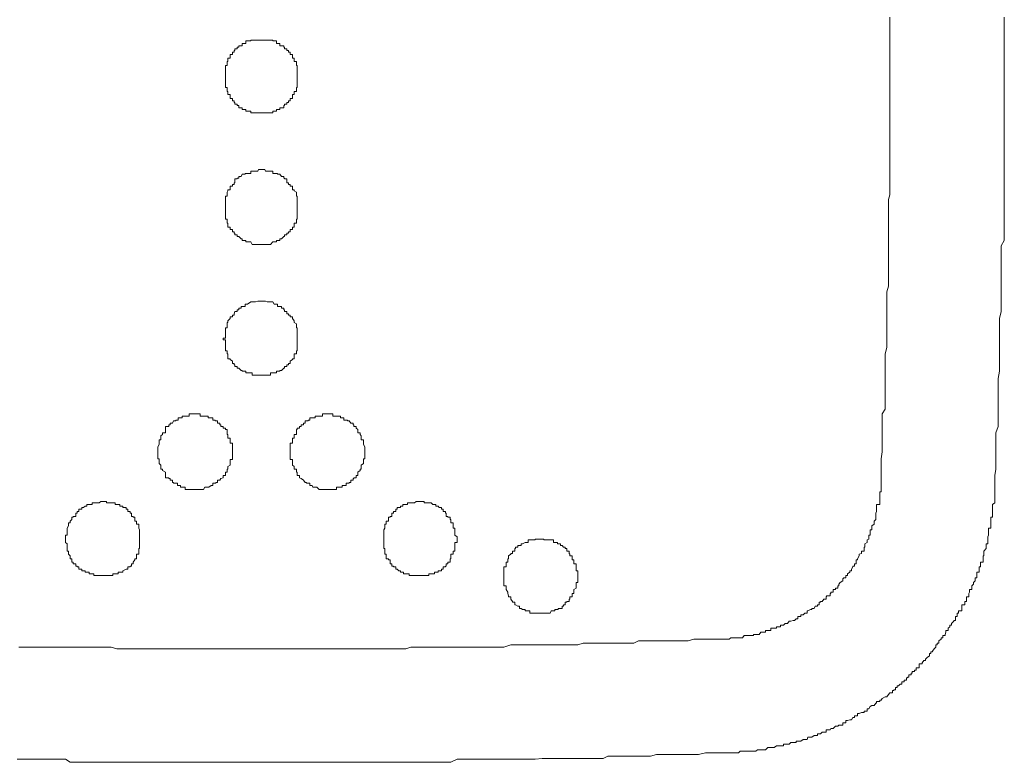
# Model space of a CAD drawing. Units: inches. Extents: x -1319 to 1499, y -1163 to 439.
# Drawn here: x -628 to -614, y -558 to -547 of the extents above; entities that cross this region are included whole.
import ezdxf

# ---------------------------------------------------------------- set-up
doc = ezdxf.new("R2010")
doc.units = ezdxf.units.IN
doc.header["$MEASUREMENT"] = 0
doc.layers.add('图层 1', color=7, linetype='Continuous')

msp = doc.modelspace()

# ---------------------------------------------------------------- linework, layer by layer
at = {"layer": '图层 1', "color": 7, "lineweight": 0}
for points in [[(-615.871, -553.94), (-615.871, -553.874), (-615.871, -553.753), (-615.871, -553.675), (-615.871, -553.609), (-615.86, -553.51), (-615.86, -553.444), (-615.86, -553.345), (-615.86, -553.268), (-615.86, -553.158), (-615.86, -553.08), (-615.86, -552.981), (-615.816, -552.915), (-615.816, -552.816), (-615.816, -552.75), (-615.816, -552.662), (-615.816, -552.563), (-615.816, -552.485), (-615.816, -552.386), (-615.816, -552.32), (-615.816, -552.221), (-615.816, -552.144), (-615.794, -552.056), (-615.794, -551.968), (-615.794, -551.868), (-615.794, -551.791), (-615.794, -551.725), (-615.794, -551.626), (-615.794, -551.549), (-615.794, -551.45), (-615.794, -551.373), (-615.794, -551.274), (-615.772, -551.196), (-615.772, -551.108), (-615.772, -551.031), (-615.772, -550.932), (-615.772, -550.855), (-615.772, -550.778), (-615.772, -550.679), (-615.772, -550.612), (-615.772, -550.502), (-615.772, -550.436), (-615.772, -550.337), (-615.772, -550.26), (-615.772, -550.161), (-615.772, -550.084), (-615.772, -549.984), (-615.75, -549.918), (-615.75, -549.852), (-615.75, -549.753), (-615.75, -549.665), (-615.75, -549.566), (-615.75, -549.5), (-615.75, -549.389), (-615.75, -549.323), (-615.75, -549.224), (-615.75, -549.158), (-615.75, -549.048), (-615.75, -548.971), (-615.75, -548.894), (-615.75, -548.794), (-615.75, -548.728), (-615.75, -548.629), (-615.75, -548.563), (-615.75, -548.453), (-615.75, -548.376), (-615.75, -548.277), (-615.75, -548.2), (-615.75, -548.111), (-615.75, -548.034), (-615.75, -547.924), (-615.75, -547.858), (-615.75, -547.77), (-615.75, -547.682), (-615.75, -547.605), (-615.75, -547.505), (-615.75, -547.439)], [(-614.284, -554.006), (-614.284, -553.94), (-614.284, -553.841), (-614.273, -553.753), (-614.273, -553.653), (-614.273, -553.587), (-614.273, -553.51), (-614.273, -553.411), (-614.273, -553.345), (-614.273, -553.246), (-614.24, -553.158), (-614.24, -553.08), (-614.24, -552.981), (-614.24, -552.915), (-614.24, -552.816), (-614.24, -552.75), (-614.24, -552.662), (-614.24, -552.563), (-614.24, -552.485), (-614.218, -552.386), (-614.218, -552.32), (-614.218, -552.243), (-614.218, -552.144), (-614.218, -552.067), (-614.218, -551.968), (-614.218, -551.891), (-614.218, -551.824), (-614.218, -551.725), (-614.218, -551.648), (-614.196, -551.549), (-614.196, -551.483), (-614.196, -551.406), (-614.196, -551.296), (-614.196, -551.229), (-614.196, -551.13), (-614.196, -551.053), (-614.196, -550.987), (-614.196, -550.888), (-614.196, -550.8), (-614.196, -550.712), (-614.196, -550.634), (-614.152, -550.557), (-614.152, -550.458), (-614.152, -550.392), (-614.152, -550.293), (-614.152, -550.216), (-614.152, -550.128), (-614.152, -550.04), (-614.152, -549.962), (-614.152, -549.863), (-614.152, -549.797), (-614.152, -549.698), (-614.152, -549.621), (-614.152, -549.533), (-614.152, -549.434), (-614.152, -549.367), (-614.152, -549.29), (-614.152, -549.191), (-614.152, -549.125), (-614.152, -549.015), (-614.152, -548.949), (-614.152, -548.872), (-614.152, -548.772), (-614.152, -548.706), (-614.152, -548.607), (-614.152, -548.519), (-614.152, -548.453), (-614.152, -548.354), (-614.152, -548.277), (-614.152, -548.189), (-614.152, -548.111), (-614.152, -548.034), (-614.152, -547.924), (-614.152, -547.858), (-614.152, -547.759), (-614.152, -547.682), (-614.152, -547.605), (-614.152, -547.505), (-614.152, -547.439)], [(-624.542, -547.759), (-624.575, -547.759), (-624.586, -547.759), (-624.619, -547.759), (-624.641, -547.759), (-624.663, -547.759), (-624.685, -547.759), (-624.685, -547.77), (-624.729, -547.77), (-624.751, -547.77), (-624.751, -547.803), (-624.762, -547.803), (-624.806, -547.803), (-624.806, -547.836), (-624.818, -547.836), (-624.851, -547.836), (-624.851, -547.858), (-624.873, -547.858), (-624.873, -547.88), (-624.906, -547.88), (-624.906, -547.902), (-624.917, -547.902), (-624.917, -547.924), (-624.939, -547.924), (-624.939, -547.957), (-624.972, -547.957), (-624.972, -547.979), (-624.972, -548.012), (-625.005, -548.012), (-625.005, -548.034), (-625.005, -548.056), (-625.016, -548.056), (-625.016, -548.078), (-625.016, -548.111), (-625.038, -548.111), (-625.038, -548.133), (-625.038, -548.155), (-625.038, -548.189), (-625.038, -548.2), (-625.038, -548.233), (-625.038, -548.255), (-625.038, -548.277), (-625.038, -548.299), (-625.038, -548.321), (-625.038, -548.354), (-625.038, -548.376), (-625.038, -548.398), (-625.038, -548.42), (-625.016, -548.42), (-625.016, -548.453), (-625.016, -548.475), (-625.005, -548.475), (-625.005, -548.497), (-625.005, -548.519), (-624.972, -548.519), (-624.972, -548.563), (-624.972, -548.574), (-624.939, -548.574), (-624.939, -548.607), (-624.917, -548.607), (-624.917, -548.629), (-624.906, -548.629), (-624.906, -548.651), (-624.873, -548.651), (-624.873, -548.673), (-624.851, -548.673), (-624.851, -548.706), (-624.818, -548.706), (-624.806, -548.706), (-624.806, -548.728), (-624.762, -548.728), (-624.751, -548.728), (-624.751, -548.75), (-624.729, -548.75), (-624.685, -548.75), (-624.685, -548.772), (-624.663, -548.772), (-624.641, -548.772), (-624.619, -548.772), (-624.586, -548.772), (-624.575, -548.772), (-624.542, -548.772), (-624.52, -548.772), (-624.487, -548.772), (-624.476, -548.772), (-624.454, -548.772), (-624.421, -548.772), (-624.41, -548.772), (-624.377, -548.772), (-624.377, -548.75), (-624.355, -548.75), (-624.322, -548.75), (-624.322, -548.728), (-624.311, -548.728), (-624.278, -548.728), (-624.278, -548.706), (-624.256, -548.706), (-624.223, -548.706), (-624.223, -548.673), (-624.212, -548.673), (-624.212, -548.651), (-624.178, -548.651), (-624.178, -548.629), (-624.156, -548.629), (-624.156, -548.607), (-624.134, -548.607), (-624.134, -548.574), (-624.101, -548.574), (-624.101, -548.563), (-624.101, -548.519), (-624.079, -548.519), (-624.079, -548.497), (-624.079, -548.475), (-624.046, -548.475), (-624.046, -548.453), (-624.046, -548.42), (-624.035, -548.42), (-624.035, -548.398), (-624.035, -548.376), (-624.035, -548.354), (-624.035, -548.321), (-624.035, -548.299), (-624.035, -548.277), (-624.035, -548.255), (-624.035, -548.233), (-624.035, -548.2), (-624.035, -548.189), (-624.035, -548.155), (-624.035, -548.133), (-624.035, -548.111), (-624.046, -548.111), (-624.046, -548.078), (-624.046, -548.056), (-624.079, -548.056), (-624.079, -548.034), (-624.079, -548.012), (-624.101, -548.012), (-624.101, -547.979), (-624.101, -547.957), (-624.134, -547.957), (-624.134, -547.924), (-624.156, -547.924), (-624.156, -547.902), (-624.178, -547.902), (-624.178, -547.88), (-624.212, -547.88), (-624.212, -547.858), (-624.223, -547.858), (-624.223, -547.836), (-624.256, -547.836), (-624.278, -547.836), (-624.278, -547.803), (-624.311, -547.803), (-624.322, -547.803), (-624.322, -547.77), (-624.355, -547.77), (-624.377, -547.77), (-624.377, -547.759), (-624.41, -547.759), (-624.421, -547.759), (-624.454, -547.759), (-624.476, -547.759), (-624.487, -547.759), (-624.52, -547.759), (-624.542, -547.759), (-624.542, -547.759)], [(-624.542, -549.566), (-624.575, -549.566), (-624.586, -549.588), (-624.619, -549.588), (-624.641, -549.588), (-624.663, -549.588), (-624.685, -549.588), (-624.685, -549.621), (-624.729, -549.621), (-624.751, -549.621), (-624.762, -549.621), (-624.762, -549.632), (-624.806, -549.632), (-624.818, -549.665), (-624.851, -549.665), (-624.851, -549.687), (-624.873, -549.687), (-624.873, -549.698), (-624.906, -549.698), (-624.906, -549.753), (-624.917, -549.753), (-624.917, -549.775), (-624.939, -549.775), (-624.939, -549.797), (-624.972, -549.797), (-624.972, -549.819), (-624.972, -549.852), (-625.005, -549.852), (-625.005, -549.863), (-625.016, -549.885), (-625.016, -549.918), (-625.016, -549.94), (-625.038, -549.94), (-625.038, -549.962), (-625.038, -549.984), (-625.038, -550.017), (-625.038, -550.04), (-625.038, -550.062), (-625.038, -550.084), (-625.038, -550.117), (-625.038, -550.128), (-625.038, -550.161), (-625.038, -550.183), (-625.038, -550.216), (-625.038, -550.227), (-625.038, -550.26), (-625.016, -550.26), (-625.016, -550.293), (-625.016, -550.315), (-625.005, -550.315), (-625.005, -550.337), (-625.005, -550.37), (-624.972, -550.37), (-624.972, -550.392), (-624.972, -550.403), (-624.939, -550.403), (-624.939, -550.436), (-624.917, -550.436), (-624.917, -550.458), (-624.906, -550.458), (-624.906, -550.48), (-624.873, -550.48), (-624.873, -550.502), (-624.851, -550.502), (-624.818, -550.535), (-624.806, -550.535), (-624.806, -550.557), (-624.762, -550.557), (-624.751, -550.557), (-624.751, -550.579), (-624.729, -550.579), (-624.685, -550.579), (-624.663, -550.612), (-624.641, -550.612), (-624.619, -550.612), (-624.586, -550.612), (-624.575, -550.612), (-624.542, -550.612), (-624.52, -550.612), (-624.487, -550.612), (-624.476, -550.612), (-624.454, -550.612), (-624.421, -550.612), (-624.41, -550.612), (-624.377, -550.579), (-624.355, -550.579), (-624.322, -550.579), (-624.322, -550.557), (-624.311, -550.557), (-624.278, -550.557), (-624.278, -550.535), (-624.256, -550.535), (-624.223, -550.502), (-624.212, -550.502), (-624.212, -550.48), (-624.178, -550.48), (-624.178, -550.458), (-624.156, -550.458), (-624.156, -550.436), (-624.134, -550.436), (-624.134, -550.403), (-624.101, -550.403), (-624.101, -550.392), (-624.101, -550.37), (-624.079, -550.37), (-624.079, -550.337), (-624.079, -550.315), (-624.046, -550.315), (-624.046, -550.293), (-624.046, -550.26), (-624.035, -550.26), (-624.035, -550.227), (-624.035, -550.216), (-624.035, -550.183), (-624.035, -550.161), (-624.035, -550.128), (-624.035, -550.117), (-624.035, -550.084), (-624.035, -550.062), (-624.035, -550.04), (-624.035, -550.017), (-624.035, -549.984), (-624.035, -549.962), (-624.035, -549.94), (-624.046, -549.94), (-624.046, -549.918), (-624.046, -549.885), (-624.079, -549.863), (-624.079, -549.852), (-624.101, -549.852), (-624.101, -549.819), (-624.101, -549.797), (-624.134, -549.797), (-624.134, -549.775), (-624.156, -549.775), (-624.156, -549.753), (-624.178, -549.753), (-624.178, -549.698), (-624.212, -549.698), (-624.212, -549.687), (-624.223, -549.687), (-624.223, -549.665), (-624.256, -549.665), (-624.278, -549.632), (-624.311, -549.632), (-624.311, -549.621), (-624.322, -549.621), (-624.355, -549.621), (-624.377, -549.621), (-624.377, -549.588), (-624.41, -549.588), (-624.421, -549.588), (-624.454, -549.588), (-624.476, -549.588), (-624.487, -549.566), (-624.52, -549.566), (-624.542, -549.566), (-624.542, -549.566)], [(-624.542, -551.406), (-624.575, -551.406), (-624.586, -551.406), (-624.619, -551.417), (-624.641, -551.417), (-624.663, -551.417), (-624.685, -551.417), (-624.729, -551.45), (-624.751, -551.45), (-624.762, -551.45), (-624.762, -551.483), (-624.806, -551.483), (-624.818, -551.483), (-624.818, -551.505), (-624.851, -551.505), (-624.851, -551.527), (-624.873, -551.527), (-624.873, -551.549), (-624.906, -551.549), (-624.917, -551.582), (-624.917, -551.604), (-624.939, -551.604), (-624.939, -551.626), (-624.972, -551.626), (-624.972, -551.648), (-625.005, -551.681), (-625.005, -551.703), (-625.016, -551.703), (-625.016, -551.725), (-625.016, -551.747), (-625.016, -551.78), (-625.038, -551.78), (-625.038, -551.791), (-625.038, -551.824), (-625.038, -551.846), (-625.038, -551.868), (-625.038, -551.891), (-625.038, -551.924), (-625.071, -551.924), (-625.071, -551.946), (-625.038, -551.946), (-625.038, -551.968), (-625.038, -551.99), (-625.038, -552.012), (-625.038, -552.056), (-625.038, -552.067), (-625.038, -552.1), (-625.016, -552.1), (-625.016, -552.122), (-625.016, -552.144), (-625.005, -552.144), (-625.005, -552.177), (-625.005, -552.21), (-624.972, -552.21), (-624.972, -552.221), (-624.939, -552.243), (-624.939, -552.276), (-624.917, -552.276), (-624.917, -552.298), (-624.906, -552.298), (-624.906, -552.32), (-624.873, -552.32), (-624.873, -552.342), (-624.851, -552.342), (-624.818, -552.375), (-624.806, -552.375), (-624.806, -552.386), (-624.762, -552.386), (-624.751, -552.386), (-624.751, -552.408), (-624.729, -552.408), (-624.685, -552.408), (-624.663, -552.408), (-624.663, -552.441), (-624.641, -552.441), (-624.619, -552.441), (-624.586, -552.441), (-624.575, -552.441), (-624.542, -552.441), (-624.52, -552.441), (-624.487, -552.441), (-624.476, -552.441), (-624.454, -552.441), (-624.421, -552.441), (-624.41, -552.441), (-624.41, -552.408), (-624.377, -552.408), (-624.355, -552.408), (-624.322, -552.408), (-624.322, -552.386), (-624.311, -552.386), (-624.278, -552.386), (-624.278, -552.375), (-624.256, -552.375), (-624.223, -552.342), (-624.212, -552.342), (-624.212, -552.32), (-624.178, -552.32), (-624.178, -552.298), (-624.156, -552.298), (-624.156, -552.276), (-624.134, -552.276), (-624.134, -552.243), (-624.101, -552.221), (-624.101, -552.21), (-624.079, -552.21), (-624.079, -552.177), (-624.079, -552.144), (-624.046, -552.144), (-624.046, -552.122), (-624.046, -552.1), (-624.035, -552.1), (-624.035, -552.067), (-624.035, -552.056), (-624.035, -552.012), (-624.035, -551.99), (-624.035, -551.968), (-624.035, -551.946), (-624.035, -551.924), (-624.035, -551.891), (-624.035, -551.868), (-624.035, -551.846), (-624.035, -551.824), (-624.035, -551.791), (-624.035, -551.78), (-624.046, -551.78), (-624.046, -551.747), (-624.046, -551.725), (-624.079, -551.703), (-624.079, -551.681), (-624.101, -551.648), (-624.101, -551.626), (-624.134, -551.626), (-624.134, -551.604), (-624.156, -551.604), (-624.156, -551.582), (-624.178, -551.582), (-624.178, -551.549), (-624.212, -551.549), (-624.212, -551.527), (-624.223, -551.527), (-624.223, -551.505), (-624.256, -551.505), (-624.256, -551.483), (-624.278, -551.483), (-624.311, -551.483), (-624.311, -551.45), (-624.322, -551.45), (-624.355, -551.45), (-624.377, -551.417), (-624.41, -551.417), (-624.421, -551.417), (-624.454, -551.417), (-624.476, -551.406), (-624.487, -551.406), (-624.52, -551.406), (-624.542, -551.406), (-624.542, -551.406)], [(-625.468, -552.981), (-625.501, -552.981), (-625.523, -552.981), (-625.545, -552.981), (-625.545, -553.014), (-625.567, -553.014), (-625.6, -553.014), (-625.611, -553.014), (-625.644, -553.014), (-625.644, -553.036), (-625.666, -553.036), (-625.699, -553.036), (-625.699, -553.069), (-625.71, -553.069), (-625.732, -553.069), (-625.732, -553.08), (-625.765, -553.08), (-625.776, -553.113), (-625.809, -553.113), (-625.809, -553.136), (-625.831, -553.136), (-625.831, -553.158), (-625.875, -553.158), (-625.875, -553.18), (-625.875, -553.202), (-625.875, -553.246), (-625.919, -553.246), (-625.919, -553.268), (-625.941, -553.29), (-625.941, -553.323), (-625.941, -553.345), (-625.963, -553.345), (-625.963, -553.356), (-625.963, -553.389), (-625.963, -553.411), (-625.985, -553.444), (-625.985, -553.455), (-625.985, -553.488), (-625.985, -553.51), (-625.985, -553.521), (-625.985, -553.554), (-625.985, -553.587), (-625.985, -553.609), (-625.963, -553.609), (-625.963, -553.62), (-625.963, -553.653), (-625.963, -553.675), (-625.941, -553.697), (-625.941, -553.719), (-625.941, -553.753), (-625.919, -553.753), (-625.919, -553.775), (-625.875, -553.797), (-625.875, -553.841), (-625.875, -553.841), (-625.875, -553.874), (-625.831, -553.874), (-625.831, -553.885), (-625.809, -553.885), (-625.809, -553.907), (-625.776, -553.907), (-625.776, -553.94), (-625.765, -553.94), (-625.765, -553.951), (-625.732, -553.951), (-625.71, -553.951), (-625.71, -553.984), (-625.699, -553.984), (-625.666, -553.984), (-625.666, -554.006), (-625.644, -554.006), (-625.611, -554.006), (-625.6, -554.006), (-625.6, -554.039), (-625.567, -554.039), (-625.545, -554.039), (-625.523, -554.039), (-625.501, -554.039), (-625.468, -554.039), (-625.446, -554.039), (-625.423, -554.039), (-625.39, -554.039), (-625.357, -554.039), (-625.346, -554.039), (-625.324, -554.006), (-625.28, -554.006), (-625.269, -554.006), (-625.236, -553.984), (-625.214, -553.984), (-625.214, -553.951), (-625.181, -553.951), (-625.17, -553.951), (-625.17, -553.94), (-625.148, -553.94), (-625.148, -553.907), (-625.115, -553.907), (-625.104, -553.885), (-625.071, -553.874), (-625.071, -553.841), (-625.038, -553.841), (-625.038, -553.797), (-625.016, -553.797), (-625.016, -553.775), (-625.016, -553.753), (-625.005, -553.753), (-625.005, -553.719), (-624.972, -553.697), (-624.972, -553.675), (-624.972, -553.653), (-624.972, -553.62), (-624.939, -553.62), (-624.939, -553.609), (-624.939, -553.587), (-624.939, -553.554), (-624.939, -553.521), (-624.939, -553.51), (-624.939, -553.488), (-624.939, -553.455), (-624.939, -553.444), (-624.939, -553.411), (-624.939, -553.389), (-624.972, -553.389), (-624.972, -553.356), (-624.972, -553.345), (-624.972, -553.323), (-625.005, -553.323), (-625.005, -553.29), (-625.005, -553.268), (-625.016, -553.268), (-625.016, -553.246), (-625.016, -553.202), (-625.038, -553.202), (-625.038, -553.18), (-625.071, -553.18), (-625.071, -553.158), (-625.104, -553.158), (-625.104, -553.136), (-625.115, -553.136), (-625.115, -553.113), (-625.148, -553.113), (-625.148, -553.08), (-625.17, -553.08), (-625.181, -553.08), (-625.181, -553.069), (-625.214, -553.069), (-625.214, -553.036), (-625.236, -553.036), (-625.269, -553.036), (-625.28, -553.036), (-625.28, -553.014), (-625.324, -553.014), (-625.346, -553.014), (-625.357, -553.014), (-625.39, -553.014), (-625.39, -552.981), (-625.423, -552.981), (-625.446, -552.981), (-625.468, -552.981), (-625.468, -552.981)], [(-623.617, -552.981), (-623.628, -552.981), (-623.661, -552.981), (-623.683, -552.981), (-623.683, -553.014), (-623.716, -553.014), (-623.727, -553.014), (-623.76, -553.014), (-623.782, -553.014), (-623.782, -553.036), (-623.815, -553.036), (-623.826, -553.036), (-623.859, -553.036), (-623.859, -553.069), (-623.881, -553.069), (-623.881, -553.08), (-623.903, -553.08), (-623.925, -553.08), (-623.925, -553.113), (-623.947, -553.113), (-623.947, -553.136), (-623.98, -553.136), (-623.98, -553.158), (-624.002, -553.158), (-624.002, -553.18), (-624.035, -553.18), (-624.035, -553.202), (-624.046, -553.202), (-624.046, -553.246), (-624.046, -553.268), (-624.079, -553.268), (-624.079, -553.29), (-624.079, -553.323), (-624.101, -553.323), (-624.101, -553.345), (-624.101, -553.356), (-624.101, -553.389), (-624.134, -553.389), (-624.134, -553.411), (-624.134, -553.444), (-624.134, -553.455), (-624.134, -553.488), (-624.134, -553.51), (-624.134, -553.521), (-624.134, -553.554), (-624.134, -553.587), (-624.134, -553.609), (-624.134, -553.62), (-624.101, -553.62), (-624.101, -553.653), (-624.101, -553.675), (-624.101, -553.697), (-624.079, -553.719), (-624.079, -553.753), (-624.046, -553.753), (-624.046, -553.775), (-624.046, -553.797), (-624.035, -553.797), (-624.035, -553.841), (-624.002, -553.841), (-624.002, -553.874), (-623.98, -553.885), (-623.947, -553.907), (-623.925, -553.94), (-623.903, -553.94), (-623.903, -553.951), (-623.881, -553.951), (-623.859, -553.951), (-623.859, -553.984), (-623.826, -553.984), (-623.815, -554.006), (-623.782, -554.006), (-623.76, -554.006), (-623.727, -554.039), (-623.716, -554.039), (-623.683, -554.039), (-623.661, -554.039), (-623.628, -554.039), (-623.617, -554.039), (-623.584, -554.039), (-623.561, -554.039), (-623.539, -554.039), (-623.506, -554.039), (-623.484, -554.039), (-623.484, -554.006), (-623.451, -554.006), (-623.429, -554.006), (-623.407, -554.006), (-623.407, -553.984), (-623.385, -553.984), (-623.352, -553.984), (-623.352, -553.951), (-623.33, -553.951), (-623.308, -553.951), (-623.308, -553.94), (-623.286, -553.94), (-623.286, -553.907), (-623.253, -553.907), (-623.253, -553.885), (-623.242, -553.885), (-623.242, -553.874), (-623.209, -553.874), (-623.209, -553.841), (-623.187, -553.841), (-623.187, -553.797), (-623.154, -553.775), (-623.154, -553.753), (-623.143, -553.753), (-623.143, -553.719), (-623.143, -553.697), (-623.11, -553.675), (-623.11, -553.653), (-623.11, -553.62), (-623.11, -553.609), (-623.088, -553.609), (-623.088, -553.587), (-623.088, -553.554), (-623.088, -553.521), (-623.088, -553.51), (-623.088, -553.488), (-623.088, -553.455), (-623.088, -553.444), (-623.11, -553.411), (-623.11, -553.389), (-623.11, -553.356), (-623.11, -553.345), (-623.143, -553.345), (-623.143, -553.323), (-623.143, -553.29), (-623.154, -553.268), (-623.154, -553.246), (-623.187, -553.246), (-623.187, -553.202), (-623.209, -553.18), (-623.209, -553.158), (-623.242, -553.158), (-623.242, -553.136), (-623.253, -553.136), (-623.253, -553.113), (-623.286, -553.113), (-623.308, -553.08), (-623.33, -553.08), (-623.33, -553.069), (-623.352, -553.069), (-623.385, -553.069), (-623.385, -553.036), (-623.407, -553.036), (-623.429, -553.036), (-623.429, -553.014), (-623.451, -553.014), (-623.484, -553.014), (-623.506, -553.014), (-623.539, -553.014), (-623.539, -552.981), (-623.561, -552.981), (-623.584, -552.981), (-623.617, -552.981), (-623.617, -552.981)], [(-618.042, -556.132), (-618.031, -556.132), (-617.997, -556.132), (-617.975, -556.11), (-617.953, -556.11), (-617.931, -556.11), (-617.898, -556.11), (-617.876, -556.11), (-617.865, -556.11), (-617.843, -556.11), (-617.81, -556.11), (-617.788, -556.077), (-617.766, -556.077), (-617.733, -556.077), (-617.711, -556.077), (-617.678, -556.077), (-617.656, -556.077), (-617.656, -556.066), (-617.623, -556.066), (-617.601, -556.066), (-617.579, -556.066), (-617.557, -556.033), (-617.535, -556.033), (-617.502, -556.033), (-617.491, -556.033), (-617.491, -556.011), (-617.458, -556.011), (-617.436, -556.011), (-617.414, -556.011), (-617.414, -555.978), (-617.38, -555.978), (-617.369, -555.978), (-617.336, -555.978), (-617.336, -555.956), (-617.314, -555.956), (-617.281, -555.956), (-617.281, -555.934), (-617.27, -555.934), (-617.237, -555.934), (-617.215, -555.912), (-617.182, -555.912), (-617.16, -555.879), (-617.138, -555.879), (-617.105, -555.868), (-617.083, -555.868), (-617.061, -555.846), (-617.039, -555.846), (-617.039, -555.813), (-617.006, -555.813), (-616.995, -555.813), (-616.995, -555.791), (-616.962, -555.791), (-616.94, -555.769), (-616.907, -555.769), (-616.907, -555.736), (-616.896, -555.736), (-616.863, -555.714), (-616.841, -555.714), (-616.841, -555.703), (-616.808, -555.703), (-616.797, -555.67), (-616.763, -555.67), (-616.763, -555.648), (-616.741, -555.648), (-616.741, -555.615), (-616.719, -555.615), (-616.719, -555.604), (-616.697, -555.604), (-616.675, -555.57), (-616.642, -555.57), (-616.642, -555.537), (-616.631, -555.526), (-616.587, -555.526), (-616.587, -555.493), (-616.576, -555.493), (-616.576, -555.471), (-616.543, -555.471), (-616.543, -555.438), (-616.51, -555.438), (-616.51, -555.416), (-616.477, -555.416), (-616.477, -555.383), (-616.466, -555.383), (-616.466, -555.361), (-616.444, -555.339), (-616.411, -555.317), (-616.411, -555.284), (-616.4, -555.284), (-616.4, -555.273), (-616.367, -555.273), (-616.367, -555.24), (-616.345, -555.24), (-616.345, -555.218), (-616.312, -555.196), (-616.312, -555.174), (-616.29, -555.174), (-616.29, -555.152), (-616.268, -555.119), (-616.268, -555.108), (-616.246, -555.108), (-616.246, -555.075), (-616.224, -555.075), (-616.224, -555.053), (-616.224, -555.02), (-616.202, -555.02), (-616.202, -555.009), (-616.18, -554.964), (-616.18, -554.942), (-616.146, -554.931), (-616.146, -554.898), (-616.113, -554.898), (-616.113, -554.865), (-616.113, -554.843), (-616.102, -554.843), (-616.102, -554.821), (-616.102, -554.799), (-616.069, -554.777), (-616.069, -554.744), (-616.047, -554.733), (-616.047, -554.7), (-616.047, -554.678), (-616.025, -554.678), (-616.025, -554.645), (-616.025, -554.623), (-616.025, -554.601), (-616.003, -554.601), (-616.003, -554.579), (-616.003, -554.546), (-615.97, -554.524), (-615.97, -554.502), (-615.97, -554.48), (-615.948, -554.458), (-615.948, -554.425), (-615.948, -554.414), (-615.948, -554.37), (-615.937, -554.347), (-615.937, -554.314), (-615.937, -554.292), (-615.937, -554.27), (-615.937, -554.248), (-615.893, -554.248), (-615.893, -554.226), (-615.893, -554.204), (-615.893, -554.171), (-615.893, -554.149), (-615.893, -554.127), (-615.893, -554.105), (-615.893, -554.072), (-615.871, -554.072), (-615.871, -554.05), (-615.871, -554.039), (-615.871, -554.006), (-615.871, -553.984), (-615.871, -553.951), (-615.871, -553.94)], [(-617.997, -557.719), (-617.975, -557.719), (-617.953, -557.719), (-617.931, -557.719), (-617.898, -557.719), (-617.876, -557.719), (-617.865, -557.719), (-617.843, -557.697), (-617.81, -557.697), (-617.788, -557.697), (-617.766, -557.697), (-617.733, -557.697), (-617.711, -557.697), (-617.678, -557.697), (-617.656, -557.697), (-617.623, -557.697), (-617.601, -557.675), (-617.579, -557.675), (-617.557, -557.675), (-617.535, -557.675), (-617.502, -557.675), (-617.491, -557.675), (-617.458, -557.642), (-617.436, -557.642), (-617.414, -557.642), (-617.38, -557.642), (-617.369, -557.642), (-617.336, -557.62), (-617.314, -557.62), (-617.281, -557.62), (-617.27, -557.62), (-617.237, -557.62), (-617.237, -557.598), (-617.215, -557.598), (-617.182, -557.598), (-617.16, -557.598), (-617.138, -557.576), (-617.105, -557.576), (-617.083, -557.576), (-617.061, -557.576), (-617.061, -557.554), (-617.039, -557.554), (-617.006, -557.554), (-616.995, -557.554), (-616.962, -557.532), (-616.94, -557.532), (-616.907, -557.532), (-616.896, -557.499), (-616.863, -557.499), (-616.841, -557.499), (-616.808, -557.477), (-616.797, -557.477), (-616.763, -557.477), (-616.763, -557.455), (-616.741, -557.455), (-616.719, -557.455), (-616.697, -557.432), (-616.675, -557.432), (-616.642, -557.432), (-616.642, -557.399), (-616.631, -557.399), (-616.587, -557.399), (-616.576, -557.377), (-616.543, -557.377), (-616.51, -557.344), (-616.477, -557.344), (-616.466, -557.333), (-616.444, -557.333), (-616.411, -557.333), (-616.411, -557.3), (-616.4, -557.3), (-616.367, -557.3), (-616.367, -557.267), (-616.345, -557.267), (-616.312, -557.256), (-616.29, -557.256), (-616.268, -557.223), (-616.246, -557.223), (-616.246, -557.201), (-616.224, -557.201), (-616.202, -557.201), (-616.202, -557.168), (-616.18, -557.168), (-616.146, -557.157), (-616.113, -557.157), (-616.113, -557.135), (-616.102, -557.135), (-616.069, -557.135), (-616.069, -557.102), (-616.047, -557.102), (-616.025, -557.069), (-616.003, -557.058), (-615.97, -557.058), (-615.948, -557.025), (-615.937, -557.025), (-615.937, -557.003), (-615.893, -557.003), (-615.893, -556.981), (-615.871, -556.981), (-615.86, -556.959), (-615.816, -556.937), (-615.794, -556.937), (-615.772, -556.904), (-615.75, -556.882), (-615.717, -556.882), (-615.717, -556.849), (-615.695, -556.849), (-615.695, -556.838), (-615.673, -556.838), (-615.673, -556.804), (-615.651, -556.804), (-615.651, -556.782), (-615.629, -556.782), (-615.607, -556.76), (-615.585, -556.76), (-615.585, -556.727), (-615.552, -556.727), (-615.552, -556.705), (-615.518, -556.705), (-615.518, -556.672), (-615.507, -556.672), (-615.507, -556.661), (-615.485, -556.661), (-615.485, -556.628), (-615.452, -556.628), (-615.452, -556.606), (-615.441, -556.606), (-615.441, -556.584), (-615.408, -556.584), (-615.408, -556.562), (-615.386, -556.562), (-615.386, -556.529), (-615.342, -556.529), (-615.342, -556.496), (-615.342, -556.496), (-615.342, -556.474), (-615.298, -556.474), (-615.298, -556.463), (-615.276, -556.43), (-615.254, -556.43), (-615.254, -556.408), (-615.232, -556.386), (-615.199, -556.364), (-615.199, -556.331), (-615.177, -556.331), (-615.177, -556.309), (-615.155, -556.309), (-615.155, -556.298), (-615.133, -556.265), (-615.111, -556.243), (-615.111, -556.209), (-615.089, -556.209), (-615.089, -556.187), (-615.067, -556.187), (-615.067, -556.154), (-615.034, -556.132), (-615.034, -556.11), (-615.012, -556.11), (-615.012, -556.077), (-614.979, -556.077), (-614.979, -556.066), (-614.968, -556.033), (-614.968, -556.011), (-614.935, -556.011), (-614.935, -555.978), (-614.912, -555.956), (-614.912, -555.934), (-614.89, -555.934), (-614.89, -555.912), (-614.857, -555.879), (-614.857, -555.868), (-614.835, -555.868), (-614.835, -555.846), (-614.835, -555.813), (-614.813, -555.813), (-614.813, -555.791), (-614.813, -555.769), (-614.791, -555.769), (-614.791, -555.736), (-614.747, -555.736), (-614.747, -555.714), (-614.747, -555.703), (-614.747, -555.703), (-614.747, -555.67), (-614.747, -555.648), (-614.703, -555.648), (-614.703, -555.615), (-614.703, -555.604), (-614.681, -555.604), (-614.681, -555.57), (-614.681, -555.537), (-614.648, -555.537), (-614.648, -555.526), (-614.648, -555.493), (-614.637, -555.471), (-614.637, -555.438), (-614.604, -555.438), (-614.604, -555.416), (-614.604, -555.383), (-614.582, -555.361), (-614.582, -555.339), (-614.56, -555.317), (-614.56, -555.284), (-614.56, -555.273), (-614.538, -555.273), (-614.538, -555.24), (-614.538, -555.218), (-614.538, -555.196), (-614.505, -555.196), (-614.505, -555.174), (-614.505, -555.152), (-614.505, -555.119), (-614.483, -555.119), (-614.483, -555.108), (-614.483, -555.075), (-614.483, -555.053), (-614.45, -555.053), (-614.45, -555.02), (-614.45, -555.009), (-614.45, -554.964), (-614.439, -554.964), (-614.439, -554.942), (-614.439, -554.931), (-614.439, -554.898), (-614.406, -554.865), (-614.406, -554.843), (-614.406, -554.821), (-614.406, -554.799), (-614.384, -554.799), (-614.384, -554.777), (-614.384, -554.744), (-614.384, -554.733), (-614.384, -554.7), (-614.373, -554.678), (-614.373, -554.645), (-614.373, -554.623), (-614.373, -554.601), (-614.373, -554.579), (-614.34, -554.579), (-614.34, -554.546), (-614.34, -554.524), (-614.34, -554.502), (-614.34, -554.48), (-614.34, -554.458), (-614.34, -554.425), (-614.318, -554.425), (-614.318, -554.414), (-614.318, -554.37), (-614.318, -554.347), (-614.318, -554.314), (-614.318, -554.292), (-614.318, -554.27), (-614.318, -554.248), (-614.284, -554.226), (-614.284, -554.204), (-614.284, -554.171), (-614.284, -554.149), (-614.284, -554.127), (-614.284, -554.105), (-614.284, -554.072), (-614.284, -554.05), (-614.284, -554.039), (-614.284, -554.006)], [(-626.757, -554.204), (-626.779, -554.204), (-626.801, -554.226), (-626.834, -554.226), (-626.845, -554.226), (-626.878, -554.226), (-626.9, -554.226), (-626.9, -554.248), (-626.933, -554.248), (-626.944, -554.248), (-626.977, -554.248), (-626.977, -554.27), (-626.999, -554.27), (-627.021, -554.292), (-627.043, -554.292), (-627.043, -554.314), (-627.087, -554.314), (-627.087, -554.347), (-627.109, -554.347), (-627.109, -554.37), (-627.131, -554.37), (-627.131, -554.414), (-627.164, -554.414), (-627.164, -554.425), (-627.186, -554.425), (-627.186, -554.458), (-627.208, -554.48), (-627.208, -554.502), (-627.23, -554.502), (-627.23, -554.524), (-627.23, -554.546), (-627.252, -554.579), (-627.252, -554.601), (-627.252, -554.623), (-627.252, -554.645), (-627.252, -554.678), (-627.274, -554.678), (-627.274, -554.7), (-627.274, -554.733), (-627.274, -554.744), (-627.274, -554.777), (-627.252, -554.799), (-627.252, -554.821), (-627.252, -554.843), (-627.252, -554.865), (-627.252, -554.898), (-627.23, -554.898), (-627.23, -554.931), (-627.23, -554.942), (-627.208, -554.964), (-627.208, -555.009), (-627.186, -555.009), (-627.186, -555.02), (-627.186, -555.053), (-627.164, -555.053), (-627.164, -555.075), (-627.131, -555.075), (-627.131, -555.108), (-627.109, -555.108), (-627.109, -555.119), (-627.087, -555.119), (-627.087, -555.152), (-627.043, -555.152), (-627.043, -555.174), (-627.021, -555.174), (-626.999, -555.174), (-626.999, -555.196), (-626.977, -555.196), (-626.944, -555.196), (-626.944, -555.218), (-626.933, -555.218), (-626.9, -555.218), (-626.878, -555.218), (-626.878, -555.24), (-626.845, -555.24), (-626.834, -555.24), (-626.801, -555.24), (-626.779, -555.24), (-626.757, -555.24), (-626.735, -555.24), (-626.702, -555.24), (-626.68, -555.24), (-626.646, -555.24), (-626.635, -555.24), (-626.613, -555.24), (-626.613, -555.218), (-626.58, -555.218), (-626.558, -555.218), (-626.536, -555.218), (-626.536, -555.196), (-626.514, -555.196), (-626.47, -555.196), (-626.47, -555.174), (-626.47, -555.174), (-626.426, -555.152), (-626.404, -555.152), (-626.404, -555.119), (-626.371, -555.119), (-626.371, -555.108), (-626.349, -555.108), (-626.349, -555.075), (-626.327, -555.075), (-626.327, -555.053), (-626.305, -555.02), (-626.305, -555.009), (-626.283, -555.009), (-626.283, -554.964), (-626.283, -554.942), (-626.25, -554.942), (-626.25, -554.931), (-626.25, -554.898), (-626.25, -554.865), (-626.239, -554.865), (-626.239, -554.843), (-626.239, -554.821), (-626.239, -554.799), (-626.239, -554.777), (-626.239, -554.744), (-626.239, -554.733), (-626.239, -554.7), (-626.239, -554.678), (-626.239, -554.645), (-626.239, -554.623), (-626.239, -554.601), (-626.25, -554.579), (-626.25, -554.546), (-626.25, -554.524), (-626.283, -554.524), (-626.283, -554.502), (-626.283, -554.48), (-626.305, -554.48), (-626.305, -554.458), (-626.305, -554.425), (-626.327, -554.425), (-626.327, -554.414), (-626.349, -554.414), (-626.349, -554.37), (-626.371, -554.37), (-626.371, -554.347), (-626.404, -554.347), (-626.404, -554.314), (-626.426, -554.314), (-626.426, -554.292), (-626.47, -554.292), (-626.47, -554.292), (-626.47, -554.27), (-626.514, -554.27), (-626.514, -554.248), (-626.536, -554.248), (-626.558, -554.248), (-626.58, -554.248), (-626.58, -554.226), (-626.613, -554.226), (-626.635, -554.226), (-626.646, -554.226), (-626.68, -554.226), (-626.702, -554.226), (-626.702, -554.204), (-626.735, -554.204), (-626.757, -554.204), (-626.757, -554.204)], [(-622.316, -554.204), (-622.327, -554.204), (-622.372, -554.204), (-622.394, -554.226), (-622.427, -554.226), (-622.449, -554.226), (-622.471, -554.226), (-622.493, -554.226), (-622.493, -554.248), (-622.515, -554.248), (-622.548, -554.248), (-622.559, -554.248), (-622.559, -554.27), (-622.592, -554.27), (-622.592, -554.292), (-622.614, -554.292), (-622.636, -554.292), (-622.636, -554.314), (-622.658, -554.314), (-622.658, -554.347), (-622.691, -554.347), (-622.691, -554.37), (-622.713, -554.37), (-622.713, -554.414), (-622.735, -554.414), (-622.735, -554.425), (-622.757, -554.425), (-622.757, -554.458), (-622.757, -554.48), (-622.79, -554.48), (-622.79, -554.502), (-622.79, -554.524), (-622.812, -554.524), (-622.812, -554.546), (-622.812, -554.579), (-622.823, -554.601), (-622.823, -554.623), (-622.823, -554.645), (-622.823, -554.678), (-622.823, -554.7), (-622.823, -554.733), (-622.823, -554.744), (-622.823, -554.777), (-622.823, -554.799), (-622.823, -554.821), (-622.823, -554.843), (-622.823, -554.865), (-622.812, -554.865), (-622.812, -554.898), (-622.812, -554.931), (-622.812, -554.942), (-622.79, -554.942), (-622.79, -554.964), (-622.79, -555.009), (-622.757, -555.009), (-622.757, -555.02), (-622.735, -555.02), (-622.735, -555.053), (-622.735, -555.075), (-622.713, -555.075), (-622.713, -555.108), (-622.691, -555.108), (-622.691, -555.119), (-622.658, -555.119), (-622.658, -555.152), (-622.636, -555.152), (-622.614, -555.174), (-622.592, -555.174), (-622.592, -555.196), (-622.559, -555.196), (-622.548, -555.196), (-622.548, -555.218), (-622.515, -555.218), (-622.493, -555.218), (-622.471, -555.218), (-622.471, -555.24), (-622.449, -555.24), (-622.427, -555.24), (-622.394, -555.24), (-622.372, -555.24), (-622.327, -555.24), (-622.316, -555.24), (-622.283, -555.24), (-622.261, -555.24), (-622.239, -555.24), (-622.217, -555.24), (-622.195, -555.24), (-622.195, -555.218), (-622.162, -555.218), (-622.14, -555.218), (-622.118, -555.218), (-622.118, -555.196), (-622.096, -555.196), (-622.063, -555.196), (-622.063, -555.174), (-622.052, -555.174), (-622.019, -555.174), (-622.019, -555.152), (-621.997, -555.152), (-621.997, -555.119), (-621.964, -555.119), (-621.964, -555.108), (-621.953, -555.108), (-621.953, -555.075), (-621.931, -555.075), (-621.931, -555.053), (-621.898, -555.053), (-621.898, -555.02), (-621.898, -555.009), (-621.887, -555.009), (-621.887, -554.964), (-621.887, -554.942), (-621.854, -554.942), (-621.854, -554.931), (-621.854, -554.898), (-621.832, -554.898), (-621.832, -554.865), (-621.832, -554.843), (-621.832, -554.821), (-621.832, -554.799), (-621.832, -554.777), (-621.799, -554.777), (-621.799, -554.744), (-621.799, -554.733), (-621.799, -554.7), (-621.832, -554.678), (-621.832, -554.645), (-621.832, -554.623), (-621.832, -554.601), (-621.832, -554.579), (-621.854, -554.579), (-621.854, -554.546), (-621.854, -554.524), (-621.854, -554.502), (-621.887, -554.502), (-621.887, -554.48), (-621.887, -554.458), (-621.898, -554.458), (-621.898, -554.425), (-621.931, -554.425), (-621.931, -554.414), (-621.953, -554.414), (-621.953, -554.37), (-621.964, -554.37), (-621.964, -554.347), (-621.997, -554.347), (-621.997, -554.314), (-622.019, -554.314), (-622.019, -554.292), (-622.052, -554.292), (-622.063, -554.27), (-622.096, -554.27), (-622.096, -554.248), (-622.118, -554.248), (-622.14, -554.248), (-622.162, -554.226), (-622.195, -554.226), (-622.217, -554.226), (-622.239, -554.226), (-622.261, -554.226), (-622.261, -554.204), (-622.283, -554.204), (-622.316, -554.204), (-622.316, -554.204)], [(-620.631, -554.733), (-620.664, -554.733), (-620.675, -554.733), (-620.708, -554.733), (-620.708, -554.744), (-620.73, -554.744), (-620.763, -554.744), (-620.785, -554.744), (-620.807, -554.744), (-620.807, -554.777), (-620.829, -554.777), (-620.851, -554.777), (-620.884, -554.799), (-620.906, -554.799), (-620.906, -554.821), (-620.928, -554.821), (-620.95, -554.821), (-620.95, -554.843), (-620.983, -554.843), (-620.983, -554.865), (-620.994, -554.865), (-620.994, -554.898), (-621.027, -554.898), (-621.027, -554.931), (-621.049, -554.931), (-621.049, -554.942), (-621.082, -554.964), (-621.082, -555.009), (-621.093, -555.009), (-621.093, -555.02), (-621.093, -555.053), (-621.116, -555.053), (-621.116, -555.075), (-621.116, -555.108), (-621.116, -555.119), (-621.149, -555.119), (-621.149, -555.152), (-621.149, -555.174), (-621.149, -555.196), (-621.149, -555.218), (-621.149, -555.24), (-621.149, -555.273), (-621.149, -555.284), (-621.149, -555.317), (-621.149, -555.339), (-621.149, -555.361), (-621.149, -555.383), (-621.116, -555.383), (-621.116, -555.416), (-621.116, -555.438), (-621.093, -555.471), (-621.093, -555.493), (-621.082, -555.526), (-621.082, -555.537), (-621.049, -555.537), (-621.049, -555.57), (-621.027, -555.604), (-621.027, -555.615), (-620.994, -555.615), (-620.994, -555.648), (-620.983, -555.648), (-620.95, -555.67), (-620.928, -555.67), (-620.928, -555.703), (-620.906, -555.703), (-620.884, -555.714), (-620.851, -555.714), (-620.851, -555.736), (-620.829, -555.736), (-620.807, -555.736), (-620.785, -555.736), (-620.785, -555.769), (-620.763, -555.769), (-620.73, -555.769), (-620.708, -555.769), (-620.675, -555.769), (-620.664, -555.769), (-620.631, -555.769), (-620.609, -555.769), (-620.587, -555.769), (-620.554, -555.769), (-620.532, -555.769), (-620.499, -555.769), (-620.487, -555.736), (-620.454, -555.736), (-620.432, -555.736), (-620.432, -555.714), (-620.399, -555.714), (-620.388, -555.714), (-620.388, -555.703), (-620.355, -555.703), (-620.333, -555.703), (-620.333, -555.67), (-620.311, -555.67), (-620.311, -555.648), (-620.289, -555.648), (-620.289, -555.615), (-620.267, -555.615), (-620.267, -555.604), (-620.234, -555.604), (-620.234, -555.57), (-620.223, -555.57), (-620.223, -555.537), (-620.19, -555.537), (-620.19, -555.526), (-620.19, -555.493), (-620.168, -555.493), (-620.168, -555.471), (-620.168, -555.438), (-620.135, -555.416), (-620.135, -555.383), (-620.135, -555.361), (-620.135, -555.339), (-620.113, -555.339), (-620.113, -555.317), (-620.113, -555.284), (-620.113, -555.273), (-620.113, -555.24), (-620.113, -555.218), (-620.113, -555.196), (-620.113, -555.174), (-620.135, -555.174), (-620.135, -555.152), (-620.135, -555.119), (-620.135, -555.108), (-620.135, -555.075), (-620.168, -555.075), (-620.168, -555.053), (-620.168, -555.02), (-620.19, -555.02), (-620.19, -555.009), (-620.19, -554.964), (-620.223, -554.964), (-620.223, -554.942), (-620.234, -554.931), (-620.234, -554.898), (-620.267, -554.898), (-620.267, -554.865), (-620.289, -554.865), (-620.289, -554.843), (-620.311, -554.843), (-620.333, -554.821), (-620.355, -554.821), (-620.355, -554.799), (-620.388, -554.799), (-620.399, -554.799), (-620.399, -554.777), (-620.432, -554.777), (-620.454, -554.777), (-620.454, -554.744), (-620.487, -554.744), (-620.499, -554.744), (-620.532, -554.744), (-620.554, -554.744), (-620.587, -554.744), (-620.587, -554.733), (-620.609, -554.733), (-620.631, -554.733), (-620.631, -554.733)], [(-627.925, -556.243), (-627.847, -556.243), (-627.748, -556.243), (-627.682, -556.243), (-627.561, -556.243), (-627.495, -556.243), (-627.396, -556.243), (-627.33, -556.243), (-627.23, -556.243), (-627.164, -556.243), (-627.043, -556.243), (-626.977, -556.243), (-626.9, -556.243), (-626.801, -556.243), (-626.735, -556.243), (-626.635, -556.243), (-626.558, -556.265), (-626.47, -556.265), (-626.371, -556.265), (-626.283, -556.265), (-626.206, -556.265), (-626.107, -556.265), (-626.04, -556.265), (-625.963, -556.265), (-625.875, -556.265), (-625.776, -556.265), (-625.699, -556.265), (-625.611, -556.265), (-625.523, -556.265), (-625.446, -556.265), (-625.346, -556.265), (-625.269, -556.265), (-625.17, -556.265), (-625.104, -556.265), (-625.016, -556.265), (-624.917, -556.265), (-624.851, -556.265), (-624.751, -556.265), (-624.663, -556.265), (-624.575, -556.265), (-624.487, -556.265), (-624.41, -556.265), (-624.322, -556.265), (-624.223, -556.265), (-624.156, -556.265), (-624.046, -556.265), (-623.98, -556.265), (-623.903, -556.265), (-623.815, -556.265), (-623.727, -556.265), (-623.628, -556.265), (-623.561, -556.265), (-623.451, -556.265), (-623.385, -556.265), (-623.286, -556.265), (-623.209, -556.265), (-623.11, -556.265), (-623.033, -556.265), (-622.967, -556.265), (-622.856, -556.265), (-622.79, -556.265), (-622.691, -556.265), (-622.614, -556.265), (-622.515, -556.265), (-622.449, -556.243), (-622.327, -556.243), (-622.261, -556.243), (-622.162, -556.243), (-622.096, -556.243), (-621.997, -556.243), (-621.931, -556.243), (-621.854, -556.243), (-621.744, -556.243), (-621.677, -556.243), (-621.578, -556.243), (-621.501, -556.243), (-621.402, -556.243), (-621.336, -556.243), (-621.226, -556.243), (-621.149, -556.243), (-621.049, -556.209), (-620.983, -556.209), (-620.906, -556.209), (-620.807, -556.209), (-620.73, -556.209), (-620.631, -556.209), (-620.554, -556.209), (-620.454, -556.209), (-620.388, -556.209), (-620.289, -556.209), (-620.223, -556.209), (-620.113, -556.209), (-620.036, -556.187), (-619.959, -556.187), (-619.859, -556.187), (-619.782, -556.187), (-619.694, -556.187), (-619.606, -556.187), (-619.518, -556.187), (-619.441, -556.187), (-619.331, -556.187), (-619.265, -556.154), (-619.165, -556.154), (-619.099, -556.154), (-619.011, -556.154), (-618.923, -556.154), (-618.846, -556.154), (-618.736, -556.154), (-618.67, -556.154), (-618.57, -556.154), (-618.493, -556.132), (-618.405, -556.132), (-618.328, -556.132), (-618.229, -556.132), (-618.141, -556.132), (-618.042, -556.132)], [(-627.947, -557.807), (-627.869, -557.807), (-627.792, -557.807), (-627.704, -557.807), (-627.638, -557.807), (-627.528, -557.807), (-627.44, -557.807), (-627.374, -557.807), (-627.274, -557.807), (-627.208, -557.851), (-627.109, -557.851), (-627.021, -557.851), (-626.933, -557.851), (-626.845, -557.851), (-626.779, -557.851), (-626.68, -557.851), (-626.613, -557.851), (-626.514, -557.851), (-626.426, -557.851), (-626.349, -557.851), (-626.25, -557.851), (-626.184, -557.851), (-626.085, -557.851), (-626.018, -557.851), (-625.941, -557.851), (-625.831, -557.851), (-625.765, -557.851), (-625.666, -557.851), (-625.6, -557.851), (-625.523, -557.851), (-625.423, -557.851), (-625.346, -557.851), (-625.236, -557.851), (-625.17, -557.851), (-625.104, -557.851), (-625.005, -557.851), (-624.917, -557.851), (-624.818, -557.851), (-624.751, -557.851), (-624.663, -557.851), (-624.575, -557.851), (-624.487, -557.851), (-624.41, -557.851), (-624.322, -557.851), (-624.256, -557.851), (-624.156, -557.851), (-624.079, -557.851), (-623.98, -557.851), (-623.903, -557.851), (-623.826, -557.851), (-623.727, -557.851), (-623.661, -557.851), (-623.561, -557.851), (-623.484, -557.851), (-623.407, -557.851), (-623.308, -557.851), (-623.242, -557.851), (-623.143, -557.851), (-623.066, -557.851), (-622.989, -557.851), (-622.878, -557.851), (-622.812, -557.851), (-622.713, -557.851), (-622.636, -557.851), (-622.559, -557.851), (-622.471, -557.851), (-622.394, -557.851), (-622.283, -557.851), (-622.217, -557.851), (-622.118, -557.851), (-622.052, -557.851), (-621.964, -557.851), (-621.887, -557.851), (-621.799, -557.807), (-621.699, -557.807), (-621.622, -557.807), (-621.545, -557.807), (-621.446, -557.807), (-621.369, -557.807), (-621.27, -557.807), (-621.204, -557.807), (-621.116, -557.807), (-621.027, -557.807), (-620.95, -557.807), (-620.851, -557.807), (-620.785, -557.807), (-620.708, -557.807), (-620.609, -557.796), (-620.532, -557.796), (-620.432, -557.796), (-620.355, -557.796), (-620.289, -557.796), (-620.19, -557.796), (-620.113, -557.796), (-620.014, -557.796), (-619.937, -557.796), (-619.859, -557.796), (-619.76, -557.796), (-619.694, -557.763), (-619.595, -557.763), (-619.518, -557.763), (-619.441, -557.763), (-619.331, -557.763), (-619.265, -557.763), (-619.165, -557.763), (-619.099, -557.763), (-619.011, -557.741), (-618.923, -557.741), (-618.846, -557.741), (-618.736, -557.741), (-618.67, -557.741), (-618.603, -557.741), (-618.493, -557.741), (-618.427, -557.741), (-618.328, -557.719), (-618.24, -557.719), (-618.174, -557.719), (-618.075, -557.719), (-617.997, -557.719)]]:
    msp.add_lwpolyline(points, dxfattribs=at)

doc.saveas('drawing.dxf')
